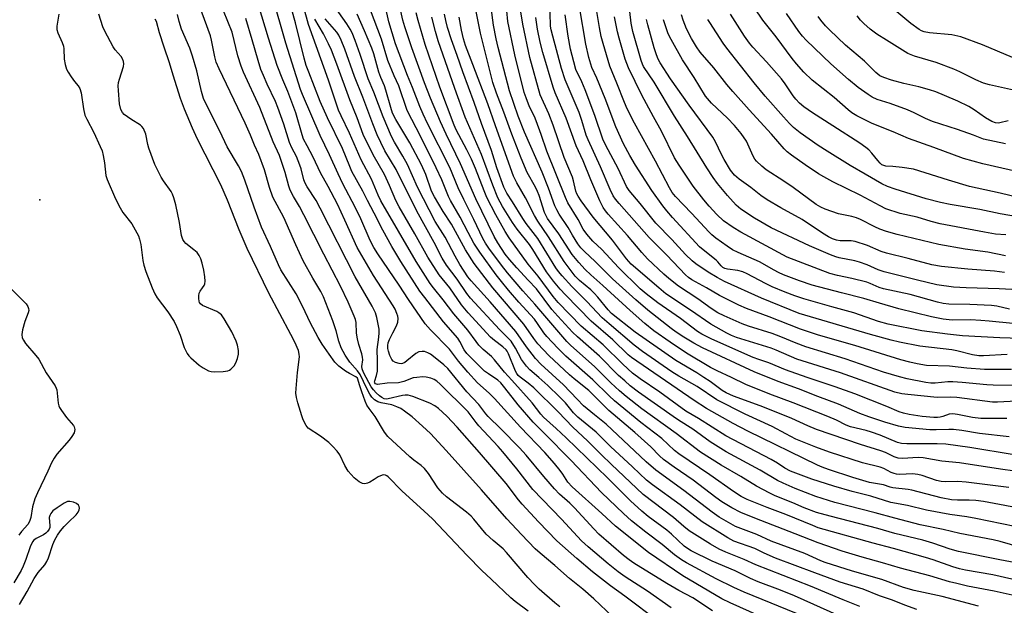
# Model space of a CAD drawing. Units: inches. Extents: x 1291768 to 1297768, y 573447 to 577447.
# Drawn here: x 1293770 to 1294075, y 576903 to 577085 of the extents above; entities that cross this region are included whole.
import ezdxf

# ---------------------------------------------------------------- set-up
doc = ezdxf.new("R2010")
doc.units = ezdxf.units.IN
doc.header["$MEASUREMENT"] = 0
doc.layers.add('ELEV-Spot Elevation', color=7, linetype='Continuous')
doc.layers.add('Undefined', color=1, linetype='Continuous')

msp = doc.modelspace()

# ---------------------------------------------------------------- linework, layer by layer
at = {"layer": 'ELEV-Spot Elevation'}
msp.add_point((1293775.82, 577028.68, 386.51), dxfattribs=at)
at = {"layer": 'Undefined'}
for points, elevation in [([(1293967.76, 576897.76), (1293957.28, 576905.7), (1293952.87, 576908.87), (1293947.27, 576913.21), (1293942.36, 576917.31), (1293936.19, 576922.85), (1293930.55, 576928.68), (1293925.41, 576934.22), (1293924.31, 576935.54), (1293920.45, 576940.65), (1293912.2, 576950.25), (1293905.28, 576958.12), (1293902.03, 576961.52), (1293899.5, 576963.92), (1293898.34, 576964.72), (1293896.82, 576965.51), (1293891.53, 576967.6), (1293890.12, 576968.02), (1293889.18, 576968.07), (1293888.33, 576967.95), (1293883.89, 576966.85), (1293883.32, 576966.82), (1293882.58, 576966.94), (1293881.9, 576967.27), (1293881.2, 576967.8), (1293880.09, 576968.79), (1293879.27, 576969.65), (1293878.58, 576970.62), (1293877.83, 576971.92), (1293876.26, 576975.1), (1293875.82, 576976.24), (1293875.73, 576976.91), (1293875.97, 576978.96), (1293875.91, 576979.79), (1293875.67, 576980.83), (1293874.74, 576983.78), (1293874.33, 576985.51), (1293874.06, 576987.25), (1293873.9, 576990.6), (1293873.71, 576991.55), (1293873.36, 576992.59), (1293871.47, 576996.88), (1293869.09, 577001.81), (1293863.86, 577011.77), (1293857.74, 577024), (1293856.36, 577026.55), (1293854.46, 577029.66), (1293853.44, 577031.62), (1293852.99, 577032.93), (1293851.91, 577037.1), (1293850.11, 577042.35), (1293848.23, 577046.62), (1293844.03, 577057.28), (1293839.01, 577068.25), (1293838.25, 577070.08), (1293837.26, 577073.32), (1293835.45, 577080.71), (1293830.09, 577094.03)], 394), ([(1293998.98, 576899.6), (1293990.01, 576903.61), (1293987.39, 576904.87), (1293975.29, 576911.95), (1293964.62, 576919.21), (1293954.39, 576927.35), (1293950.2, 576931.3), (1293940.96, 576939.57), (1293939.64, 576941.08), (1293938.09, 576943.53), (1293937.2, 576944.71), (1293935.5, 576946.78), (1293932.49, 576950.2), (1293924.94, 576958.07), (1293916.87, 576967.02), (1293915.21, 576968.67), (1293911.61, 576971.86), (1293908.56, 576975.13), (1293905.67, 576978.55), (1293902.85, 576982.35), (1293896.95, 576988.31), (1293895.38, 576990.17), (1293890.17, 576997.69), (1293887.25, 577002.2), (1293880.62, 577011.91), (1293879.42, 577013.85), (1293878.28, 577016.06), (1293875.34, 577022.7), (1293873.61, 577026.41), (1293869.8, 577033.58), (1293868.3, 577036.66), (1293865.7, 577042.56), (1293862.77, 577048.6), (1293857.25, 577061.3), (1293856.68, 577062.88), (1293852.1, 577077.25), (1293847.84, 577092.19)], 400), ([(1294067.04, 576902.59), (1294055.77, 576905.61), (1294047.12, 576907.47), (1294043.73, 576908.31), (1294037.1, 576910.86), (1294027.9, 576913.38), (1294019.46, 576916.12), (1294018.12, 576916.64), (1294013.18, 576918.91), (1294002.67, 576922.74), (1293998.24, 576924.79), (1293991.67, 576927.31), (1293990.16, 576928.1), (1293986.54, 576930.22), (1293984.37, 576931.71), (1293975.59, 576938.44), (1293966.96, 576944.77), (1293963.89, 576947.35), (1293951.54, 576959.07), (1293947.91, 576961.88), (1293944.49, 576964.77), (1293942.49, 576966.74), (1293938.24, 576971.26), (1293931.28, 576977.64), (1293929.54, 576979.39), (1293926.79, 576983.01), (1293923.45, 576987.79), (1293915.49, 576996.95), (1293909.65, 577003.47), (1293908.59, 577004.79), (1293906.13, 577008.62), (1293904.67, 577011.15), (1293901.51, 577017.04), (1293898.49, 577021.9), (1293892.94, 577032.62), (1293889.91, 577039.62), (1293888.46, 577042.24), (1293885.79, 577046.54), (1293884.91, 577048.3), (1293882.35, 577054.38), (1293879.38, 577062.08), (1293877.64, 577066.16), (1293875.21, 577073.7), (1293873.65, 577078.09), (1293872.65, 577080.45), (1293872.04, 577081.64), (1293871.02, 577083.29), (1293865.39, 577091.42)], 410), ([(1294075.79, 576960.76), (1294067.75, 576960.84), (1294065.19, 576961.14), (1294060.51, 576962.08), (1294059.05, 576962.26), (1294057.92, 576962.13), (1294056, 576961.41), (1294055.18, 576961.19), (1294054.35, 576961.08), (1294053.22, 576961.09), (1294049.52, 576961.39), (1294045.49, 576962.04), (1294043.78, 576962.4), (1294042.45, 576962.86), (1294038.65, 576964.49), (1294028.72, 576968.47), (1294022.61, 576970.66), (1294013.84, 576973.49), (1294007.19, 576975.92), (1294001.98, 576978.08), (1293998.89, 576979.05), (1293997.08, 576979.7), (1293984.29, 576985.42), (1293981.24, 576986.93), (1293979.87, 576987.82), (1293974.56, 576991.78), (1293967.54, 576996.73), (1293963.95, 576999.44), (1293962.02, 577001.05), (1293955.34, 577007.6), (1293950.2, 577013.23), (1293947.38, 577015.79), (1293945.55, 577017.97), (1293944.41, 577019.57), (1293942.79, 577022.56), (1293939.64, 577027.76), (1293938.87, 577029.33), (1293933.09, 577043.75), (1293931.34, 577048.96), (1293929.8, 577053.17), (1293929.23, 577054.5), (1293927.69, 577057.54), (1293926.64, 577060.31), (1293926.11, 577061.98), (1293923.12, 577073.68), (1293921, 577084), (1293920.02, 577094)], 432), ([(1293953.58, 576899.28), (1293947.65, 576904.86), (1293944.27, 576907.83), (1293940.09, 576911.18), (1293935.61, 576915.14), (1293931, 576918.98), (1293929.45, 576920.39), (1293925.19, 576924.8), (1293920.64, 576929.68), (1293912.79, 576938.71), (1293901.85, 576950.89), (1293896.95, 576956.15), (1293894.56, 576958.46), (1293891.27, 576961.34), (1293888.97, 576963.1), (1293887.81, 576963.86), (1293886.58, 576964.46), (1293885, 576965.01), (1293881.73, 576965.66), (1293880.63, 576965.99), (1293879.65, 576966.57), (1293878.82, 576967.38), (1293878.2, 576968.32), (1293877.25, 576970.09), (1293875.19, 576974.43), (1293874.3, 576975.61), (1293871.95, 576978.26), (1293870.55, 576980.46), (1293869.3, 576982.71), (1293868.53, 576984.79), (1293867.75, 576988.01), (1293866.74, 576991.09), (1293863.77, 576998.5), (1293862.98, 577000.15), (1293860.52, 577004.38), (1293857.53, 577009.76), (1293855.19, 577014.66), (1293851.47, 577023.17), (1293848.1, 577029.49), (1293847.03, 577032.42), (1293845.45, 577037.91), (1293843.72, 577042.74), (1293842.35, 577045.64), (1293841.12, 577048.7), (1293839.49, 577052.41), (1293831.41, 577069.24), (1293830.5, 577071.38), (1293830.04, 577073.01), (1293829.03, 577078.14), (1293828.69, 577079.55), (1293825.05, 577089.66)], 392), ([(1293984.49, 576901.16), (1293978.36, 576905.14), (1293974.04, 576907.41), (1293970.3, 576909.56), (1293960.07, 576915.95), (1293958.64, 576916.96), (1293956.89, 576918.32), (1293949.28, 576924.94), (1293947.68, 576926.52), (1293941.65, 576933.1), (1293940.2, 576934.52), (1293937.03, 576937.34), (1293935.48, 576938.96), (1293932.13, 576942.76), (1293926.65, 576949.41), (1293924.62, 576951.72), (1293918.81, 576957.56), (1293914.89, 576961.37), (1293914.21, 576962.19), (1293912.04, 576965.12), (1293908.3, 576969.03), (1293902.39, 576976.26), (1293901.14, 576977.44), (1293897.93, 576980.08), (1293896.97, 576980.76), (1293896.22, 576981.17), (1293895.18, 576981.53), (1293894.4, 576981.61), (1293893.38, 576981.43), (1293892.41, 576981), (1293889.7, 576978.66), (1293889.05, 576978.21), (1293888.36, 576977.89), (1293887.85, 576977.8), (1293887.29, 576977.84), (1293886.18, 576978.13), (1293885.46, 576978.55), (1293884.99, 576979.13), (1293884.41, 576980.32), (1293883.93, 576981.69), (1293883.73, 576982.54), (1293883.73, 576983.41), (1293883.91, 576984.22), (1293884.3, 576985.29), (1293885.28, 576987.38), (1293886.42, 576989.56), (1293886.82, 576990.64), (1293886.98, 576991.78), (1293886.84, 576992.58), (1293886.58, 576993.39), (1293886.02, 576994.69), (1293885.45, 576995.7), (1293879.28, 577005.16), (1293874.21, 577013.81), (1293870.43, 577022.34), (1293868.1, 577027.27), (1293865.28, 577032.77), (1293862.82, 577037.04), (1293860.63, 577041.93), (1293858.68, 577045.43), (1293857.64, 577047.51), (1293857.17, 577048.86), (1293855.22, 577055.6), (1293852.74, 577062.21), (1293851.2, 577065.84), (1293849.44, 577070.36), (1293846.68, 577078.85), (1293843.64, 577089.01)], 398), ([(1294013.38, 576899.12), (1293994.28, 576906.94), (1293991.14, 576908.35), (1293985.66, 576911.04), (1293976.4, 576916.02), (1293974.89, 576916.92), (1293972.71, 576918.46), (1293968.84, 576921.71), (1293963.78, 576925.49), (1293959.38, 576929.09), (1293956.85, 576931.34), (1293950.04, 576937.8), (1293940.69, 576947.72), (1293932.32, 576956.22), (1293928.87, 576959.61), (1293924.18, 576965.08), (1293920.09, 576970.34), (1293918.78, 576971.89), (1293917.85, 576972.68), (1293914.97, 576974.61), (1293913.78, 576975.53), (1293908.25, 576980.99), (1293907.41, 576982.1), (1293906.13, 576984.68), (1293905.46, 576985.72), (1293901, 576990.83), (1293895.2, 576998.29), (1293893.71, 577000.35), (1293887.77, 577009.55), (1293885.02, 577014.21), (1293882.16, 577019.28), (1293879.49, 577024.55), (1293877.41, 577028.46), (1293876.03, 577031.28), (1293872.62, 577037.41), (1293871.94, 577038.94), (1293869.74, 577044.52), (1293865, 577054.11), (1293862.8, 577059.11), (1293859.22, 577068.21), (1293858.46, 577070.33), (1293857.8, 577072.62), (1293855.09, 577083.6), (1293853.01, 577090.99)], 402), ([(1294023.98, 576899.5), (1294009.96, 576905.77), (1294005.61, 576907.53), (1293998.66, 576910.16), (1293996.31, 576911.15), (1293991.58, 576913.48), (1293984.44, 576916.5), (1293977.88, 576919.78), (1293976.7, 576920.47), (1293975.68, 576921.22), (1293971.74, 576924.94), (1293970.36, 576926.13), (1293964.56, 576930.35), (1293962.53, 576932.04), (1293959.05, 576935.27), (1293951.92, 576942.34), (1293939.13, 576954.77), (1293935.99, 576957.71), (1293932.04, 576961.16), (1293931.21, 576962.09), (1293928.57, 576965.61), (1293922.27, 576972.69), (1293919.96, 576975.15), (1293916.91, 576979.04), (1293915.9, 576980.04), (1293913.36, 576982.24), (1293912.03, 576983.56), (1293911.16, 576984.65), (1293908.59, 576988.19), (1293904.23, 576993.29), (1293900.96, 576997.64), (1293897.94, 577001.34), (1293896.94, 577002.7), (1293892.53, 577009.54), (1293881.55, 577028.31), (1293880.74, 577030.05), (1293878.69, 577035.04), (1293875.5, 577041.03), (1293871.86, 577049.36), (1293869.27, 577054.66), (1293868.48, 577056.44), (1293865.31, 577065.73), (1293859.19, 577083.02), (1293857.68, 577088.34)], 404), ([(1294078.59, 576916.05), (1294073.69, 576916.9), (1294060.86, 576919.56), (1294058.22, 576920.23), (1294052.85, 576922.08), (1294049.72, 576923.01), (1294041.11, 576925.16), (1294035.76, 576926.64), (1294021.02, 576930.48), (1294016.82, 576931.66), (1294012.9, 576933.11), (1294009.41, 576934.63), (1294003.93, 576936.83), (1294002.27, 576937.6), (1293998.19, 576939.81), (1293993.29, 576942.82), (1293987.17, 576946.32), (1293980.74, 576950.39), (1293973.2, 576956.12), (1293962.62, 576963.77), (1293957.69, 576967.66), (1293955.69, 576969.35), (1293952.94, 576971.83), (1293947.84, 576976.95), (1293940.58, 576983.44), (1293939.34, 576984.67), (1293929.39, 576996.3), (1293925.63, 577000.38), (1293920.92, 577005.97), (1293919, 577008.38), (1293915.1, 577013.69), (1293914.11, 577015.17), (1293913.26, 577016.69), (1293910.41, 577022.59), (1293907.31, 577028.72), (1293905.63, 577032.4), (1293902.95, 577038.64), (1293896.11, 577052.34), (1293894.73, 577055.22), (1293893.73, 577057.56), (1293891.44, 577063.5), (1293889.85, 577067.2), (1293886.09, 577077.02), (1293884.03, 577083.89), (1293882.95, 577088.97)], 416), ([(1294080.17, 576920.8), (1294073.79, 576922.63), (1294071.64, 576923.16), (1294061.26, 576925.11), (1294056.12, 576926.33), (1294048.98, 576927.78), (1294041.13, 576929.82), (1294035.03, 576931.52), (1294022.47, 576934.71), (1294016.56, 576936.61), (1294010.16, 576939.11), (1294006.43, 576940.7), (1294004.63, 576941.6), (1293999.3, 576944.74), (1293988.79, 576950.44), (1293986.28, 576951.97), (1293983.82, 576953.59), (1293978.41, 576957.46), (1293973.93, 576960.24), (1293972.25, 576961.37), (1293961.56, 576968.97), (1293959, 576970.92), (1293957.25, 576972.43), (1293955.38, 576974.18), (1293949.48, 576980.09), (1293942.58, 576986.1), (1293941.05, 576987.58), (1293936.49, 576992.52), (1293934.64, 576994.64), (1293929.93, 577001), (1293927.26, 577003.75), (1293923.84, 577007.49), (1293921.47, 577010.17), (1293920.21, 577011.81), (1293917.87, 577015.32), (1293916.75, 577017.24), (1293911.11, 577028.98), (1293906.29, 577039.81), (1293901.86, 577049.03), (1293900.1, 577052.89), (1293897.05, 577060.15), (1293895.13, 577064.94), (1293891.17, 577075.85), (1293889.02, 577082.32), (1293888.44, 577084.39), (1293887.03, 577090.39)], 418), ([(1294076.55, 576955.08), (1294067.35, 576956.12), (1294061.86, 576957.06), (1294059.29, 576957.36), (1294057.85, 576957.42), (1294053.93, 576957.27), (1294051.96, 576957.28), (1294044.29, 576958.04), (1294042.26, 576958.41), (1294038.02, 576959.66), (1294032.99, 576961.36), (1294030.19, 576962.39), (1294023.64, 576965.26), (1294017.19, 576967.59), (1294011.16, 576970.04), (1294004.84, 576972.24), (1293997.41, 576975.31), (1293981.42, 576982.74), (1293978.73, 576984.14), (1293975.6, 576986.02), (1293973.28, 576987.56), (1293971.71, 576988.7), (1293964.47, 576994.41), (1293960.75, 576997.57), (1293953.5, 577004.09), (1293948.07, 577009.5), (1293944.75, 577012.6), (1293943.67, 577013.75), (1293942.7, 577015.02), (1293941.05, 577017.66), (1293939.7, 577020.08), (1293936.96, 577024.17), (1293936.16, 577025.56), (1293935.59, 577026.79), (1293933.58, 577032.31), (1293931.68, 577037.18), (1293926.19, 577049.68), (1293924.24, 577054.58), (1293921.56, 577062.44), (1293917.97, 577075.94), (1293917.36, 577078.58), (1293916.58, 577082.79), (1293915.79, 577088.28)], 430), ([(1294077.24, 576975.99), (1294068.89, 576976.02), (1294063.42, 576976.44), (1294058.08, 576977.02), (1294050.93, 576977.21), (1294048, 576977.72), (1294045.75, 576978.23), (1294042.93, 576979.03), (1294028.64, 576983.49), (1294017.38, 576986.65), (1294011.77, 576988.52), (1294002.06, 576992.33), (1293995.08, 576994.92), (1293992.69, 576995.99), (1293986.65, 576998.95), (1293982.63, 577001.37), (1293978.11, 577003.84), (1293977.03, 577004.58), (1293976.16, 577005.33), (1293970.31, 577011.48), (1293966.27, 577015.46), (1293964.87, 577016.95), (1293955.51, 577027.49), (1293954.41, 577028.84), (1293953.73, 577029.89), (1293952.76, 577031.87), (1293949.72, 577038.86), (1293945.89, 577047.26), (1293945.35, 577048.72), (1293943.99, 577053.29), (1293943.16, 577055.69), (1293938.8, 577065.86), (1293937.68, 577069.4), (1293934.91, 577079.46), (1293934.43, 577081.41), (1293934.28, 577082.49), (1293934.08, 577090.9)], 438), ([(1294086.48, 576985.37), (1294073.67, 576985.78), (1294062.1, 576986.44), (1294057.42, 576986.91), (1294049.41, 576988), (1294038.97, 576990.02), (1294035.99, 576990.9), (1294028.33, 576993.53), (1294021.56, 576995.39), (1294012.85, 576997.95), (1294010.09, 576998.86), (1294007.08, 576999.95), (1294003.04, 577001.61), (1294000.9, 577002.67), (1293995.23, 577005.68), (1293993.89, 577006.3), (1293992.39, 577006.71), (1293989.17, 577007.15), (1293988.35, 577007.37), (1293987.73, 577007.68), (1293987.21, 577008.14), (1293986.16, 577009.45), (1293985.66, 577009.95), (1293981.61, 577013.11), (1293980.51, 577014.08), (1293972.09, 577023.15), (1293970.32, 577025.18), (1293969.07, 577026.81), (1293965.69, 577031.58), (1293960.59, 577039.42), (1293958.83, 577042.36), (1293956.92, 577045.99), (1293954.48, 577051.34), (1293951.21, 577060.08), (1293948.62, 577066.39), (1293947.07, 577069.73), (1293946.17, 577072.76), (1293945.23, 577076.92), (1293943.27, 577088.5)], 442), ([(1294077.66, 576990.23), (1294070.39, 576991.02), (1294067.78, 576991.23), (1294064.58, 576991.37), (1294058.84, 576991.32), (1294056.04, 576991.62), (1294052.44, 576992.34), (1294042.32, 576994.87), (1294036.31, 576996.58), (1294031.51, 576998.06), (1294024.5, 576999.77), (1294015.38, 577002.21), (1294011.47, 577003.53), (1294006.53, 577005.39), (1294005, 577006.05), (1294003.59, 577006.78), (1293999.09, 577009.36), (1293992.49, 577012.29), (1293990.71, 577013.15), (1293989.02, 577014.22), (1293985.55, 577016.73), (1293984.28, 577017.77), (1293983.48, 577018.56), (1293978.03, 577024.51), (1293973, 577029.64), (1293972, 577030.92), (1293971.16, 577032.32), (1293966.81, 577040.68), (1293960.34, 577052.44), (1293958.06, 577056.88), (1293957.22, 577058.8), (1293954.86, 577064.82), (1293952.66, 577070.14), (1293950.54, 577077.11), (1293950, 577079.3), (1293949.46, 577082.07), (1293948.18, 577089.6)], 444), ([(1293781.64, 577086.3), (1293781.06, 577082.53), (1293781.09, 577081.44), (1293781.39, 577080.43), (1293782.75, 577077.44), (1293783.12, 577076.33), (1293783.23, 577075.48), (1293783.33, 577072.3), (1293783.67, 577070.61), (1293784.06, 577069.23), (1293784.56, 577068.21), (1293785.5, 577066.76), (1293786.51, 577065.36), (1293787.64, 577064.05), (1293788.21, 577063.15), (1293788.58, 577061.79), (1293789.33, 577056.89), (1293789.78, 577054.92), (1293790.32, 577053.66), (1293792.52, 577049.5), (1293794.53, 577045.22), (1293795.08, 577043.86), (1293795.43, 577042.44), (1293795.85, 577040.12), (1293796.25, 577036.19), (1293796.62, 577034.92), (1293799.26, 577028.9), (1293800.66, 577026.14), (1293801.57, 577024.7), (1293804.3, 577021.18), (1293806.34, 577017.43), (1293806.73, 577016.39), (1293807.1, 577014.77), (1293807.77, 577009.8), (1293808.05, 577008.36), (1293808.67, 577006.44), (1293810.59, 577001.31), (1293811.47, 576999.48), (1293812.2, 576998.23), (1293815.52, 576993.86), (1293817.46, 576990.92), (1293818.21, 576989.33), (1293819.34, 576986.62), (1293820.55, 576982.82), (1293821.48, 576980.99), (1293821.99, 576980.28), (1293822.6, 576979.65), (1293825.24, 576977.3), (1293826.41, 576976.5), (1293828.14, 576975.63), (1293828.91, 576975.38), (1293830.04, 576975.28), (1293832.67, 576975.37), (1293834.07, 576975.57), (1293834.58, 576975.79), (1293835.04, 576976.11), (1293836.06, 576977.11), (1293836.64, 576978.06), (1293837.11, 576979.38), (1293837.39, 576980.74), (1293837.39, 576981.85), (1293837.16, 576983.5), (1293836.72, 576984.83), (1293835.38, 576987.68), (1293832.98, 576991.73), (1293832.13, 576992.91), (1293831.35, 576993.6), (1293830.67, 576994.01), (1293826.27, 576995.89), (1293825.64, 576996.34), (1293825.36, 576996.74), (1293825.2, 576997.23), (1293825.08, 576998.04), (1293825.07, 576998.87), (1293825.17, 576999.67), (1293825.5, 577000.34), (1293826.28, 577001.31), (1293826.75, 577002.02), (1293826.96, 577002.54), (1293827.05, 577003.36), (1293826.95, 577004.8), (1293826.65, 577006.81), (1293826.15, 577009.02), (1293825.73, 577010.36), (1293825.24, 577011.38), (1293824.58, 577012.25), (1293823.58, 577013.17), (1293821.12, 577015.1), (1293820.54, 577015.69), (1293820.16, 577016.31), (1293819.76, 577017.62), (1293819.09, 577021.59), (1293818.01, 577027.05), (1293817.38, 577029.31), (1293816.94, 577030.41), (1293816.52, 577031.18), (1293814.16, 577034.53), (1293813.43, 577035.67), (1293811.41, 577039.59), (1293809.59, 577044.63), (1293809.27, 577045.77), (1293808.65, 577048.99), (1293807.92, 577050.75), (1293807.47, 577051.4), (1293807.05, 577051.78), (1293804.04, 577053.62), (1293801.99, 577055.1), (1293801.43, 577055.69), (1293800.94, 577056.71), (1293800.53, 577058.42), (1293800.14, 577062.55), (1293800.1, 577063.99), (1293800.23, 577065.06), (1293800.47, 577066.1), (1293801.73, 577070.05), (1293801.83, 577070.86), (1293801.74, 577071.59), (1293801.42, 577072.38), (1293800.97, 577073.12), (1293799.17, 577075.17), (1293798.51, 577076.11), (1293795.91, 577080.97), (1293795.36, 577082.29), (1293794.11, 577086.24)], 386), ([(1293937.16, 576902.39), (1293935.58, 576903.63), (1293930.67, 576907.89), (1293929.22, 576909.3), (1293927.24, 576911.41), (1293920.62, 576919.26), (1293919.5, 576920.33), (1293916.44, 576922.9), (1293914.31, 576924.91), (1293912.79, 576926.62), (1293910.48, 576929.54), (1293909.59, 576930.52), (1293908.13, 576931.78), (1293901.97, 576936.45), (1293900.68, 576937.64), (1293899.3, 576939.31), (1293896.4, 576943.74), (1293895.14, 576945.26), (1293894.11, 576946.19), (1293891.82, 576947.87), (1293890.55, 576948.9), (1293883.8, 576955.25), (1293882.68, 576956.6), (1293879.84, 576961.38), (1293877.99, 576963.86), (1293877.28, 576964.98), (1293876.74, 576966.22), (1293875.67, 576969.11), (1293874.94, 576971.29), (1293874.49, 576972.99), (1293874.33, 576973.32), (1293873.79, 576973.77), (1293871.9, 576974.76), (1293870.66, 576975.5), (1293868.52, 576976.99), (1293867.35, 576978.24), (1293865.53, 576980.72), (1293863.35, 576983.9), (1293862.15, 576985.96), (1293859.67, 576990.56), (1293857.43, 576995.45), (1293855.27, 576999.44), (1293850.6, 577006.9), (1293849.84, 577008.43), (1293847.35, 577014.16), (1293844.61, 577020.18), (1293842.26, 577026.38), (1293839.38, 577034.71), (1293838.32, 577037.43), (1293837.42, 577039.18), (1293833.94, 577045.08), (1293831.66, 577049.98), (1293827.6, 577057.89), (1293826.61, 577060.12), (1293825.94, 577062.3), (1293824.53, 577068.7), (1293823.17, 577073.25), (1293822.29, 577075.68), (1293819.77, 577081.56), (1293819, 577083.96), (1293818.51, 577086.16)], 390), ([(1294078.45, 576905.76), (1294071.89, 576907.19), (1294063.67, 576908.8), (1294060.32, 576909.58), (1294058.09, 576910.16), (1294051.92, 576912.01), (1294042.83, 576914.4), (1294037.22, 576916.03), (1294030.94, 576917.72), (1294024.72, 576919.63), (1294017.34, 576922.2), (1294010.2, 576925.04), (1293997.65, 576929.84), (1293993.34, 576931.59), (1293990.47, 576933.03), (1293987.37, 576934.95), (1293985.55, 576936.26), (1293978.54, 576941.62), (1293972.59, 576945.72), (1293969.34, 576948.1), (1293968.06, 576949.24), (1293965.34, 576951.97), (1293960.39, 576956.47), (1293952.29, 576963.27), (1293946.16, 576969.48), (1293941.61, 576973.06), (1293940.12, 576974.34), (1293933.71, 576980.38), (1293930.35, 576983.96), (1293929.08, 576985.57), (1293925.91, 576990.02), (1293916.37, 577001.35), (1293910.59, 577008.92), (1293907.91, 577013.1), (1293903.53, 577021.12), (1293900.96, 577025), (1293898.24, 577029.57), (1293897.36, 577031.38), (1293895.5, 577036.46), (1293894.16, 577039.47), (1293890.62, 577046.3), (1293886.28, 577053.54), (1293885.25, 577055.53), (1293884.64, 577057.24), (1293883.19, 577062.7), (1293882.69, 577064.04), (1293881.54, 577066.64), (1293880.92, 577068.3), (1293879.39, 577073.95), (1293878.79, 577075.7), (1293876.54, 577081.08), (1293874.24, 577086.21)], 412), ([(1294081.04, 576910.16), (1294071.52, 576912.33), (1294062.99, 576913.73), (1294061.1, 576914.12), (1294059.11, 576914.72), (1294052.97, 576916.89), (1294050.58, 576917.65), (1294040.64, 576920.42), (1294034.36, 576922.07), (1294017.34, 576926.91), (1294015.59, 576927.56), (1294007.27, 576931.03), (1294001.48, 576933.15), (1293995.25, 576935.66), (1293993.38, 576936.64), (1293990.99, 576938.12), (1293983.7, 576943.31), (1293974.09, 576949.79), (1293972.69, 576950.82), (1293968.78, 576954.56), (1293962.26, 576959.56), (1293954.1, 576966.23), (1293952.42, 576967.78), (1293947.37, 576972.77), (1293939, 576980.18), (1293936.47, 576982.65), (1293933.13, 576986.21), (1293932.17, 576987.42), (1293930.21, 576990.31), (1293929.26, 576991.57), (1293924.45, 576996.85), (1293921.18, 577000.64), (1293919, 577003.34), (1293917.4, 577005.41), (1293912.29, 577012.39), (1293910.46, 577015.24), (1293908.67, 577018.5), (1293906.23, 577023.29), (1293903.19, 577028.45), (1293902.61, 577029.7), (1293900.5, 577034.86), (1293898.8, 577038.53), (1293893.96, 577048.18), (1293889.75, 577056.35), (1293887.18, 577063.97), (1293885.69, 577067.14), (1293883.77, 577071.92), (1293881.8, 577078.49), (1293878.42, 577087.44)], 414), ([(1294082.32, 576926.41), (1294066.21, 576929.76), (1294063.44, 576930.25), (1294058.1, 576931.01), (1294050.87, 576932.36), (1294044.99, 576933.83), (1294039.85, 576934.77), (1294033.6, 576936.69), (1294027.85, 576938.15), (1294022.12, 576939.76), (1294015.31, 576942.02), (1294010.35, 576943.78), (1294008.73, 576944.44), (1294006.94, 576945.4), (1294004.64, 576946.93), (1294002.67, 576948.09), (1293988.63, 576955.45), (1293980.17, 576960.75), (1293976.28, 576963.05), (1293968.18, 576968.92), (1293962.08, 576973.13), (1293959.73, 576974.91), (1293956.67, 576977.62), (1293950.59, 576983.67), (1293943.77, 576989.48), (1293936.59, 576996.78), (1293935.07, 576998.64), (1293930.45, 577004.96), (1293927.35, 577008.67), (1293921.39, 577016.87), (1293920.14, 577018.85), (1293917.24, 577024), (1293914.52, 577029.39), (1293913.63, 577031.47), (1293910.96, 577038.32), (1293909.68, 577041.29), (1293908.27, 577044.17), (1293905, 577050.36), (1293904.32, 577051.83), (1293899.92, 577063.64), (1293895.36, 577076.88), (1293893.13, 577084.27), (1293892.57, 577086.65)], 420), ([(1294082.37, 576932.46), (1294068.58, 576934.99), (1294066.24, 576935.35), (1294064.17, 576935.49), (1294060.51, 576935.44), (1294058.64, 576935.58), (1294055.43, 576936.2), (1294046.37, 576938.58), (1294045.27, 576938.76), (1294040.47, 576939.26), (1294039.63, 576939.45), (1294037.52, 576940.22), (1294033.22, 576940.94), (1294028.08, 576942.49), (1294020.49, 576944.98), (1294018.52, 576945.67), (1294017.06, 576946.28), (1293995.47, 576956.82), (1293990.96, 576959.21), (1293982.67, 576963.92), (1293978.8, 576966.39), (1293959.41, 576979.68), (1293958.38, 576980.57), (1293953.53, 576985.16), (1293946.81, 576990.97), (1293938.84, 576999.13), (1293937.23, 577000.89), (1293935.14, 577003.43), (1293933, 577006.27), (1293928.77, 577013.23), (1293927.73, 577014.81), (1293923.94, 577019.5), (1293922.46, 577021.63), (1293919.32, 577026.6), (1293917.94, 577029.25), (1293916.34, 577033.23), (1293912.84, 577042.67), (1293907.76, 577054.26), (1293904.53, 577063.22), (1293899.43, 577078.01), (1293898.55, 577080.91), (1293897.42, 577085.32)], 422), ([(1294076.41, 576939.39), (1294063.21, 576941.05), (1294060.66, 576941.2), (1294056.94, 576941.12), (1294055.45, 576941.21), (1294053.99, 576941.56), (1294049.56, 576943.15), (1294048.21, 576943.46), (1294046.53, 576943.59), (1294042.68, 576943.45), (1294041.6, 576943.54), (1294040.88, 576943.7), (1294039.97, 576944.06), (1294037.62, 576945.23), (1294036.57, 576945.66), (1294031.08, 576947.04), (1294020.84, 576950.36), (1294016.59, 576951.89), (1294010.41, 576954.43), (1294007.29, 576955.99), (1294002.99, 576958.31), (1293994.63, 576962.12), (1293985.85, 576966.58), (1293979.75, 576970.71), (1293974.1, 576973.93), (1293971.9, 576975.29), (1293962.81, 576981.62), (1293960.22, 576983.57), (1293952.41, 576990.12), (1293950.27, 576992.05), (1293945.56, 576997.12), (1293940.82, 577001.76), (1293937.85, 577005.05), (1293936.73, 577006.36), (1293935.89, 577007.53), (1293930.3, 577016.63), (1293926.69, 577021.28), (1293925.63, 577022.8), (1293922.42, 577028.06), (1293920.68, 577030.76), (1293919.79, 577032.57), (1293917.62, 577038.59), (1293915.89, 577043.92), (1293912.84, 577052.28), (1293910.59, 577058.88), (1293907.03, 577068.37), (1293905.32, 577073.39), (1293903.52, 577078.31), (1293902.32, 577082.08), (1293901.77, 577084.28), (1293901.39, 577086.26)], 424), ([(1294078.3, 576944.47), (1294073.86, 576945.04), (1294061.2, 576947.02), (1294055.67, 576947.6), (1294049.91, 576948.62), (1294048.34, 576948.7), (1294043.5, 576948.43), (1294042.12, 576948.51), (1294040.84, 576948.89), (1294038.18, 576950.22), (1294036.75, 576950.81), (1294030.46, 576952.77), (1294016.77, 576957.39), (1294014.07, 576958.49), (1294009.17, 576960.76), (1294005.8, 576962.18), (1293999.27, 576964.7), (1293991.02, 576967.77), (1293988.75, 576968.76), (1293987.54, 576969.51), (1293983.79, 576972.25), (1293981.85, 576973.54), (1293979.64, 576974.94), (1293973.15, 576978.79), (1293960.55, 576987.57), (1293953.21, 576993.39), (1293952.14, 576994.52), (1293948.95, 576998.41), (1293947.77, 576999.72), (1293946.71, 577000.72), (1293943.28, 577003.6), (1293941.94, 577004.98), (1293938.48, 577009.48), (1293933.66, 577017.11), (1293930.31, 577021.98), (1293929.29, 577023.75), (1293926.5, 577029.28), (1293923.77, 577033.89), (1293922.79, 577036.01), (1293917.19, 577051.57), (1293914.79, 577058.46), (1293910.09, 577070.65), (1293907.91, 577076.55), (1293907.27, 577078.61), (1293906.62, 577081.32), (1293905.91, 577085.34)], 426), ([(1294078.1, 576949.54), (1294064.38, 576951.8), (1294056.92, 576952.8), (1294054.2, 576952.95), (1294044.85, 576952.93), (1294043.15, 576953.05), (1294041.91, 576953.39), (1294036.55, 576955.57), (1294033.82, 576956.52), (1294032.16, 576957.02), (1294027.34, 576958.21), (1294026, 576958.77), (1294022.93, 576960.27), (1294020.29, 576961.42), (1294009.57, 576965.66), (1294002.33, 576968.33), (1293994.85, 576971.31), (1293990.41, 576973.55), (1293985.93, 576975.54), (1293983.92, 576976.57), (1293976.48, 576981.08), (1293971.41, 576984.43), (1293966.26, 576988.04), (1293963.46, 576990.27), (1293958.98, 576994.27), (1293950.48, 577002.09), (1293946.73, 577005.36), (1293944.96, 577007.02), (1293943.03, 577009.17), (1293941, 577011.68), (1293936.82, 577018.12), (1293933.31, 577022.9), (1293932.86, 577023.69), (1293932.42, 577024.76), (1293930.73, 577029.95), (1293930.23, 577031.27), (1293929.59, 577032.55), (1293927.03, 577037.09), (1293925.14, 577041.57), (1293922.24, 577048.99), (1293919.72, 577055.86), (1293917.44, 577061.77), (1293916.38, 577065.08), (1293912.53, 577080.34), (1293911.13, 577087.04)], 428), ([(1294078.83, 576966.12), (1294072.97, 576965.85), (1294071.37, 576965.87), (1294060.32, 576967.3), (1294058.49, 576967.38), (1294054.26, 576967.34), (1294045.09, 576968.2), (1294043.22, 576968.45), (1294041.12, 576968.96), (1294024.19, 576974.99), (1294010.63, 576979.21), (1294004.26, 576982), (1294002.73, 576982.59), (1293991.97, 576985.92), (1293990.41, 576986.55), (1293988.91, 576987.27), (1293983.95, 576990.06), (1293977.72, 576994.41), (1293970.07, 576999.51), (1293967.81, 577001.36), (1293959.31, 577008.71), (1293957.82, 577010.37), (1293953.5, 577016.15), (1293947.43, 577023.31), (1293943.74, 577028.35), (1293942.78, 577029.77), (1293942.38, 577030.53), (1293942.08, 577031.31), (1293941.36, 577034.51), (1293941.02, 577035.64), (1293938.52, 577041.82), (1293935.1, 577051.8), (1293933.74, 577055.3), (1293931.04, 577061.19), (1293927.81, 577072.82), (1293925.62, 577083.19), (1293924.97, 577087.55)], 434), ([(1294095.32, 576970.75), (1294071.6, 576971.1), (1294069.63, 576971.23), (1294062.02, 576972), (1294059.1, 576972.22), (1294057.51, 576972.16), (1294053.58, 576971.73), (1294052.28, 576971.72), (1294050.65, 576971.94), (1294044.89, 576973.12), (1294042.51, 576973.71), (1294037.59, 576975.19), (1294025.66, 576979.31), (1294013.51, 576983.07), (1294010.48, 576984.17), (1294005.72, 576986.14), (1294003.04, 576987.15), (1293995.66, 576989.49), (1293993.7, 576990.18), (1293988.12, 576992.61), (1293986.2, 576993.58), (1293984.08, 576994.97), (1293979.96, 576997.95), (1293973.98, 577001.87), (1293970.94, 577004.25), (1293969.38, 577005.58), (1293964.38, 577010.38), (1293962.53, 577012.28), (1293958.1, 577017.6), (1293952.15, 577024.16), (1293951.33, 577025.18), (1293950.61, 577026.26), (1293949.58, 577028.34), (1293946.78, 577034.87), (1293944.36, 577040.75), (1293942.22, 577045.39), (1293939.09, 577053.96), (1293935.64, 577061.87), (1293935.06, 577063.57), (1293931.86, 577074.38), (1293931.06, 577077.56), (1293930.25, 577081.58), (1293929.66, 577085.17)], 436), ([(1294075.96, 576980.68), (1294068.6, 576980.28), (1294067.14, 576980.28), (1294065.17, 576980.57), (1294060.36, 576981.81), (1294058.79, 576982.13), (1294048.85, 576983.23), (1294042.48, 576984.49), (1294039.9, 576985.12), (1294033.5, 576986.89), (1294011.38, 576993.39), (1293999.72, 576998.15), (1293988.27, 577003.3), (1293985.97, 577004.5), (1293983.19, 577006.16), (1293979.3, 577008.8), (1293978.17, 577009.71), (1293976.1, 577011.72), (1293971.86, 577016.31), (1293966.9, 577021.39), (1293962.03, 577027.55), (1293958.65, 577031.55), (1293957.82, 577032.73), (1293955.19, 577038.4), (1293951.45, 577045.47), (1293950.52, 577047.43), (1293947.97, 577054.82), (1293944.97, 577062.8), (1293943.97, 577065.28), (1293942.14, 577069.13), (1293941.43, 577071.44), (1293940.47, 577075.44), (1293939.68, 577079.47), (1293938.81, 577086)], 440), ([(1293971.71, 576902), (1293964.29, 576907.21), (1293957.41, 576911.68), (1293955.19, 576913.23), (1293952.09, 576915.7), (1293945.95, 576920.96), (1293943.89, 576922.81), (1293937.65, 576929.53), (1293928.74, 576938.79), (1293923.77, 576945.15), (1293919.47, 576950.46), (1293917.98, 576952.15), (1293911.96, 576958.5), (1293911.14, 576959.51), (1293908.65, 576962.88), (1293900.05, 576971.41), (1293898.99, 576972.37), (1293898.11, 576972.93), (1293897.07, 576973.33), (1293895.65, 576973.62), (1293894.49, 576973.67), (1293892.76, 576973.55), (1293891.62, 576973.36), (1293888.7, 576972.27), (1293887.08, 576971.87), (1293883.59, 576971.72), (1293880.51, 576971.39), (1293879.94, 576971.54), (1293879.7, 576971.81), (1293879.63, 576972.09), (1293879.69, 576972.52), (1293880.29, 576974.16), (1293880.52, 576975.49), (1293880.6, 576978.76), (1293880.48, 576982.22), (1293881.01, 576986), (1293881.09, 576987.41), (1293881.04, 576988.53), (1293880.89, 576989.56), (1293880.31, 576992.12), (1293879.92, 576993.53), (1293878.91, 576995.66), (1293873.67, 577004.7), (1293862.8, 577026.09), (1293861.5, 577028.41), (1293858.72, 577032.69), (1293858.1, 577033.83), (1293857.73, 577034.86), (1293856.85, 577038.31), (1293856.49, 577039.42), (1293855.39, 577042.07), (1293853.98, 577044.82), (1293853.29, 577046.43), (1293851.52, 577052.1), (1293849.66, 577057.32), (1293848.86, 577059.17), (1293846.31, 577064.52), (1293845.15, 577067.17), (1293844.4, 577069.12), (1293843.5, 577071.91), (1293841.67, 577078.32), (1293839.66, 577084.88)], 396), ([(1294030.27, 576902.47), (1294025.03, 576904.55), (1294014.9, 576908.76), (1293997.96, 576915.37), (1293994.31, 576917.09), (1293988.69, 576919.31), (1293986.55, 576920.27), (1293983.84, 576921.82), (1293977.28, 576925.93), (1293975.6, 576927.26), (1293972.37, 576930.12), (1293963.04, 576937.21), (1293953.06, 576946.59), (1293950.04, 576949.5), (1293945.7, 576953.9), (1293941.16, 576958.12), (1293936.62, 576962.84), (1293929.02, 576970.32), (1293927.33, 576971.77), (1293924.78, 576973.57), (1293924.2, 576974.09), (1293923.74, 576974.73), (1293923.35, 576975.47), (1293921.16, 576980.86), (1293920.76, 576981.64), (1293920.44, 576982.08), (1293919.46, 576983), (1293916.82, 576985), (1293915.58, 576986.06), (1293908.73, 576993.58), (1293906.66, 576996.11), (1293903, 577001.37), (1293899.64, 577005.33), (1293896.19, 577010.81), (1293892.17, 577018.1), (1293887.3, 577026.43), (1293886.29, 577028.41), (1293884.32, 577033.04), (1293882.73, 577036.5), (1293879.23, 577042.58), (1293876.15, 577048.88), (1293874.27, 577054.13), (1293871.99, 577059.62), (1293867.95, 577070.75), (1293866.28, 577075.05), (1293865.39, 577077.04), (1293863.83, 577080.14), (1293861.13, 577084.7)], 406), ([(1294047.95, 576901.53), (1294044.17, 576902.84), (1294040.39, 576904.38), (1294036.32, 576905.78), (1294031.24, 576907.79), (1294024.16, 576910.01), (1294016.23, 576912.89), (1294004.1, 576917.49), (1294000.58, 576918.97), (1293997.69, 576920.43), (1293991.17, 576922.69), (1293989.22, 576923.72), (1293981.29, 576928.72), (1293974.43, 576933.96), (1293965.9, 576940.2), (1293964.01, 576941.67), (1293959.73, 576945.75), (1293952.83, 576952.09), (1293948.36, 576956.55), (1293942.76, 576961.17), (1293941.42, 576962.56), (1293938.84, 576965.65), (1293937.01, 576967.53), (1293933.44, 576971), (1293930.64, 576973.54), (1293927.86, 576975.89), (1293926.75, 576977.01), (1293925.2, 576979.08), (1293923.39, 576982.61), (1293921.98, 576984.78), (1293918.37, 576988.39), (1293909.36, 576998.15), (1293908.31, 576999.54), (1293905.27, 577004.05), (1293902, 577008.38), (1293900.62, 577010.57), (1293898.11, 577015.45), (1293892.77, 577025.15), (1293886.36, 577038.1), (1293882.88, 577043.88), (1293881.55, 577046.46), (1293880.44, 577048.83), (1293879.06, 577052.2), (1293876.05, 577060.48), (1293873.46, 577066.88), (1293870.43, 577075.39), (1293869.31, 577078.2), (1293868.58, 577079.69), (1293867.93, 577080.65), (1293864.29, 577084.83)], 408), ([(1293765.27, 577002.67), (1293771.55, 576996.32), (1293772.1, 576995.51), (1293772.31, 576994.91), (1293772.33, 576994.35), (1293772.12, 576993.55), (1293771.09, 576990.85), (1293770.39, 576988.28), (1293770.18, 576986.86), (1293770.33, 576985.85), (1293770.7, 576985.08), (1293771.37, 576984.11), (1293774.56, 576980.36), (1293775.43, 576979.22), (1293777.72, 576975.01), (1293780.52, 576970.95), (1293780.89, 576970.18), (1293781.06, 576969.64), (1293781.48, 576965.6), (1293781.66, 576964.76), (1293781.87, 576964.23), (1293782.49, 576963.23), (1293784.09, 576961.06), (1293786.18, 576958.63), (1293786.45, 576958.17), (1293786.6, 576957.38), (1293786.55, 576956.85), (1293786.38, 576956.37), (1293785.7, 576955.22), (1293784.83, 576954.09), (1293781, 576949.69), (1293780.21, 576948.52), (1293779.4, 576947.04), (1293778.27, 576944.49), (1293775.04, 576937.75), (1293774.23, 576935.87), (1293773.55, 576933.37), (1293773, 576930.1), (1293772.55, 576928.85), (1293772.03, 576927.93), (1293770.06, 576925.7), (1293769.29, 576924.56)], 388), ([(1293769.46, 576903.04), (1293771.87, 576907.11), (1293773.97, 576911.1), (1293775.29, 576912.99), (1293777.28, 576915.38), (1293777.96, 576916.44), (1293778.44, 576917.59), (1293779.78, 576921.7), (1293780.48, 576923.19), (1293781.3, 576924.61), (1293782.22, 576925.97), (1293783.3, 576927.27), (1293784.62, 576928.65), (1293787.05, 576930.92), (1293787.71, 576931.78), (1293788.01, 576932.5), (1293788.1, 576932.98), (1293788.03, 576933.46), (1293787.78, 576933.93), (1293787.19, 576934.46), (1293786.18, 576934.88), (1293785.11, 576935.09), (1293784.33, 576935.02), (1293783.34, 576934.55), (1293781.2, 576933.12), (1293779.84, 576932.1), (1293779.14, 576931.36), (1293778.83, 576930.74), (1293778.7, 576930.06), (1293778.9, 576927.51), (1293778.84, 576926.97), (1293778.65, 576926.47), (1293778.19, 576925.77), (1293777.6, 576925.17), (1293776.89, 576924.74), (1293774.6, 576923.6), (1293773.95, 576923.08), (1293773.49, 576922.48), (1293772.81, 576920.97), (1293771.46, 576917), (1293770.65, 576914.93), (1293769.97, 576913.64), (1293767.7, 576909.78)], 386)]:
    msp.add_lwpolyline(points, dxfattribs=dict(at, elevation=elevation))
for points in [[(1294082.44, 577036.65, 460), (1294068.36, 577039.83, 460), (1294062.35, 577041.5, 460), (1294053.22, 577044.92, 460), (1294045.28, 577047.69, 460), (1294040.56, 577049.78, 460), (1294034, 577052.37, 460), (1294029.25, 577054.75, 460), (1294027.72, 577055.64, 460), (1294026.57, 577056.54, 460), (1294022.3, 577060.39, 460), (1294015.45, 577065.79, 460), (1294012.84, 577068.28, 460), (1294010.53, 577070.89, 460), (1294009.25, 577072.48, 460), (1294004.28, 577079.2, 460), (1294000.11, 577084.42, 460), (1293997.57, 577088.17, 460)], [(1294076.63, 576994.72, 446), (1294072.78, 576995.6, 446), (1294071.06, 576995.83, 446), (1294064.36, 576996.19, 446), (1294057.79, 576996.27, 446), (1294056.03, 576996.47, 446), (1294054.3, 576996.87, 446), (1294045.79, 576999.25, 446), (1294037.61, 577001, 446), (1294036.27, 577001.43, 446), (1294033.45, 577002.66, 446), (1294032.36, 577003.05, 446), (1294027.74, 577004.19, 446), (1294023.25, 577005.13, 446), (1294020.89, 577005.82, 446), (1294007.72, 577010.86, 446), (1293993.27, 577018.61, 446), (1293990.87, 577020.02, 446), (1293987.92, 577022.15, 446), (1293985.82, 577024.11, 446), (1293983.48, 577026.66, 446), (1293981.8, 577028.64, 446), (1293978.55, 577032.84, 446), (1293974.12, 577039.43, 446), (1293972.75, 577041.7, 446), (1293968.7, 577049.9, 446), (1293966.17, 577054.38, 446), (1293962.56, 577061.11, 446), (1293958.4, 577069.61, 446), (1293957.4, 577072.32, 446), (1293955.5, 577078.79, 446), (1293955.01, 577080.79, 446), (1293954.13, 577085.45, 446)], [(1294077.38, 577000.77, 448), (1294073.49, 577001.02, 448), (1294063.22, 577001.31, 448), (1294059.25, 577001.55, 448), (1294054.09, 577002.3, 448), (1294048.12, 577003.69, 448), (1294037.82, 577006.26, 448), (1294035.9, 577006.94, 448), (1294032.49, 577008.43, 448), (1294030.12, 577009.33, 448), (1294028.7, 577009.69, 448), (1294023.82, 577010.67, 448), (1294022.73, 577010.98, 448), (1294021.11, 577011.6, 448), (1294014.63, 577014.32, 448), (1294002.67, 577019.93, 448), (1293997.49, 577022.93, 448), (1293993.29, 577025.74, 448), (1293991.84, 577027.03, 448), (1293989.19, 577029.96, 448), (1293986.07, 577033.69, 448), (1293984.66, 577035.6, 448), (1293982.74, 577038.55, 448), (1293976.76, 577048.24, 448), (1293972.72, 577054.61, 448), (1293966.36, 577065.16, 448), (1293963.12, 577069.97, 448), (1293962.75, 577070.74, 448), (1293962.37, 577071.85, 448), (1293959.78, 577080.87, 448), (1293959.27, 577083.43, 448), (1293958.85, 577087.08, 448)], [(1294075.51, 577017.76, 454), (1294072.3, 577018.02, 454), (1294068.92, 577018.57, 454), (1294055.15, 577021.17, 454), (1294052.4, 577021.88, 454), (1294048.04, 577023.22, 454), (1294042.77, 577024.39, 454), (1294038.33, 577025.89, 454), (1294036.5, 577026.76, 454), (1294030.28, 577030.11, 454), (1294021.81, 577034.2, 454), (1294019.04, 577035.73, 454), (1294017.41, 577036.72, 454), (1294013.23, 577039.48, 454), (1294008.97, 577042.49, 454), (1294007.64, 577043.55, 454), (1294006.75, 577044.47, 454), (1294002.81, 577049.05, 454), (1293995.89, 577056.53, 454), (1293990.81, 577062.26, 454), (1293988.99, 577064.44, 454), (1293984.93, 577069.59, 454), (1293980.71, 577074.47, 454), (1293979.54, 577076.09, 454), (1293978.02, 577078.66, 454), (1293976.48, 577081.72, 454), (1293975.36, 577084.43, 454), (1293974.87, 577086.04, 454)], [(1294084.95, 577028.05, 458), (1294073.81, 577030.72, 458), (1294064.22, 577032.79, 458), (1294057.78, 577034.71, 458), (1294046.83, 577038.19, 458), (1294043.37, 577038.68, 458), (1294040.47, 577038.99, 458), (1294038.32, 577039.11, 458), (1294037.67, 577039.25, 458), (1294037.07, 577039.55, 458), (1294036.5, 577040.01, 458), (1294035.8, 577040.8, 458), (1294033.97, 577043.15, 458), (1294032.99, 577044.17, 458), (1294032.11, 577044.9, 458), (1294030.2, 577046.22, 458), (1294021.86, 577051.59, 458), (1294015.49, 577055.59, 458), (1294012.85, 577057.54, 458), (1294011.5, 577058.68, 458), (1294010.38, 577059.88, 458), (1294009.52, 577060.95, 458), (1294007.08, 577064.66, 458), (1294005.9, 577066.21, 458), (1294001.26, 577071.47, 458), (1293997.02, 577075.98, 458), (1293995.94, 577077.29, 458), (1293994.46, 577079.41, 458), (1293990.05, 577086.27, 458)], [(1294075.39, 577046, 462), (1294068.55, 577047.47, 462), (1294065.45, 577048.74, 462), (1294060.49, 577050.51, 462), (1294052.8, 577052.97, 462), (1294050.62, 577053.92, 462), (1294047.06, 577055.67, 462), (1294045.01, 577056.55, 462), (1294039.59, 577058.52, 462), (1294035.58, 577059.82, 462), (1294034.1, 577060.47, 462), (1294032.85, 577061.28, 462), (1294029.73, 577063.51, 462), (1294026.71, 577065.96, 462), (1294021.2, 577070.8, 462), (1294013.59, 577078.16, 462), (1294012.47, 577079.39, 462), (1294011.27, 577080.92, 462), (1294007.5, 577086.5, 462)], [(1294076.29, 577053.19, 464), (1294073.68, 577052.53, 464), (1294073.12, 577052.47, 464), (1294072.29, 577052.55, 464), (1294071.23, 577052.93, 464), (1294069.19, 577054.07, 464), (1294065.65, 577056.58, 464), (1294064, 577057.58, 464), (1294060.67, 577059.24, 464), (1294056.5, 577061.06, 464), (1294053.79, 577062.1, 464), (1294051.87, 577062.73, 464), (1294048.57, 577063.68, 464), (1294043.83, 577064.78, 464), (1294040.06, 577065.8, 464), (1294037.66, 577066.55, 464), (1294036.44, 577067.14, 464), (1294035.15, 577068.14, 464), (1294032.94, 577070.45, 464), (1294031.63, 577071.67, 464), (1294025.75, 577076.6, 464), (1294020.81, 577081.34, 464), (1294019.6, 577082.61, 464), (1294018.15, 577084.36, 464), (1294017.33, 577085.5, 464)], [(1294078.83, 577062.41, 466), (1294070.46, 577064.28, 466), (1294068.55, 577064.84, 466), (1294066.25, 577065.86, 466), (1294061.28, 577068.37, 466), (1294059.42, 577069.17, 466), (1294053.93, 577071.24, 466), (1294047.17, 577073.22, 466), (1294045.14, 577074, 466), (1294038.45, 577078.13, 466), (1294035.53, 577080.03, 466), (1294033.42, 577081.57, 466), (1294031.43, 577083.32, 466), (1294030.47, 577084.36, 466), (1294029.4, 577085.72, 466)], [(1294077.62, 577072.81, 468), (1294068.33, 577076.71, 468), (1294061.56, 577079.17, 468), (1294058.75, 577079.79, 468), (1294051.89, 577080.47, 468), (1294050.16, 577080.8, 468), (1294049.36, 577081.11, 468), (1294048.62, 577081.53, 468), (1294046.05, 577083.39, 468), (1294041.06, 577087.48, 468)], [(1293927.33, 576900.99, 388), (1293923.27, 576904.05, 388), (1293921.94, 576905.14, 388), (1293915.85, 576910.98, 388), (1293912.96, 576913.61, 388), (1293908.33, 576918.26, 388), (1293897.64, 576929.68, 388), (1293895.01, 576931.99, 388), (1293888.15, 576938.35, 388), (1293883.89, 576942.7, 388), (1293883.47, 576943.01, 388), (1293882.99, 576943.24, 388), (1293882.5, 576943.3, 388), (1293882.01, 576943.22, 388), (1293880.79, 576942.69, 388), (1293879.5, 576941.82, 388), (1293878.2, 576941.08, 388), (1293877.4, 576940.72, 388), (1293876.61, 576940.5, 388), (1293875.85, 576940.61, 388), (1293874.86, 576941.16, 388), (1293873.28, 576942.42, 388), (1293872.34, 576943.41, 388), (1293871.48, 576944.49, 388), (1293870.42, 576946.25, 388), (1293868.82, 576949.47, 388), (1293868, 576950.61, 388), (1293866.73, 576952.12, 388), (1293865.48, 576953.31, 388), (1293862.9, 576955.29, 388), (1293859.07, 576957.84, 388), (1293858.37, 576958.67, 388), (1293857.46, 576960.41, 388), (1293857.04, 576961.58, 388), (1293855.82, 576965.66, 388), (1293855.45, 576967.3, 388), (1293855.25, 576968.68, 388), (1293855.28, 576970.12, 388), (1293855.69, 576975.03, 388), (1293856.31, 576979.95, 388), (1293856.29, 576980.79, 388), (1293856.01, 576981.85, 388), (1293854.9, 576984.44, 388), (1293853.71, 576986.84, 388), (1293846.81, 576999.72, 388), (1293840.11, 577013.54, 388), (1293837.61, 577019.3, 388), (1293834.05, 577028.5, 388), (1293831.97, 577033.27, 388), (1293824.7, 577047.48, 388), (1293823.17, 577050.87, 388), (1293820.68, 577056.76, 388), (1293819.42, 577060.12, 388), (1293817.11, 577067.35, 388), (1293815.99, 577071.15, 388), (1293814.31, 577075.96, 388), (1293812.94, 577080.44, 388), (1293811.96, 577083.93, 388), (1293811.6, 577084.68, 388)], [(1294075.15, 577006.1, 450), (1294072.01, 577006.51, 450), (1294063.71, 577007.1, 450), (1294055.57, 577007.94, 450), (1294052.61, 577008.47, 450), (1294045.2, 577010.47, 450), (1294038.45, 577012.05, 450), (1294036.86, 577012.6, 450), (1294032.56, 577014.44, 450), (1294028.76, 577015.75, 450), (1294027.58, 577015.91, 450), (1294025.53, 577015.89, 450), (1294024.09, 577015.97, 450), (1294023.01, 577016.17, 450), (1294021.76, 577016.58, 450), (1294020.52, 577017.18, 450), (1294018.6, 577018.29, 450), (1294012.37, 577022.49, 450), (1294005.71, 577026.17, 450), (1294001.48, 577028.66, 450), (1293999.54, 577030, 450), (1293996.36, 577032.44, 450), (1293992.83, 577035.01, 450), (1293991.35, 577036.32, 450), (1293990.09, 577037.84, 450), (1293988.13, 577041.11, 450), (1293987.31, 577042.66, 450), (1293985.44, 577046.63, 450), (1293984.58, 577048.13, 450), (1293977.25, 577057.97, 450), (1293971.44, 577066.2, 450), (1293968.26, 577071.15, 450), (1293967.64, 577072.31, 450), (1293967.11, 577073.62, 450), (1293966.4, 577075.81, 450), (1293964.42, 577082.9, 450), (1293964.04, 577084.62, 450)], [(1294075.43, 577011.23, 452), (1294069.99, 577012.38, 452), (1294062.88, 577013.3, 452), (1294054.75, 577014.75, 452), (1294041.77, 577017.85, 452), (1294038.52, 577018.77, 452), (1294036.46, 577019.55, 452), (1294034.91, 577020.25, 452), (1294030.46, 577022.51, 452), (1294029.14, 577023.07, 452), (1294027.77, 577023.45, 452), (1294023.57, 577024.27, 452), (1294019.43, 577025.7, 452), (1294018.14, 577026.34, 452), (1294016.68, 577027.23, 452), (1294009.56, 577032.42, 452), (1294006.68, 577034.39, 452), (1294001.14, 577037.99, 452), (1293999.79, 577039.04, 452), (1293998.17, 577040.64, 452), (1293997.64, 577041.3, 452), (1293997.13, 577042.18, 452), (1293995.09, 577046.86, 452), (1293993.41, 577049.24, 452), (1293991.31, 577051.66, 452), (1293989.13, 577053.96, 452), (1293984.19, 577058.62, 452), (1293982.32, 577060.85, 452), (1293978.77, 577066.62, 452), (1293975.23, 577072.12, 452), (1293971.64, 577078.44, 452), (1293970.79, 577080.18, 452), (1293970.18, 577081.72, 452), (1293969.28, 577084.54, 452)], [(1294082.12, 577022.8, 456), (1294073.75, 577024.32, 456), (1294067.45, 577025.62, 456), (1294058.3, 577027.17, 456), (1294055.3, 577027.77, 456), (1294050.8, 577028.97, 456), (1294041.17, 577031.91, 456), (1294038.79, 577032.81, 456), (1294037.05, 577033.64, 456), (1294031.83, 577036.58, 456), (1294027.27, 577039.33, 456), (1294020.1, 577043.74, 456), (1294017.32, 577045.54, 456), (1294011.73, 577049.38, 456), (1294009.68, 577051.06, 456), (1294008.43, 577052.28, 456), (1294006.51, 577054.37, 456), (1294000.88, 577060.82, 456), (1293997.47, 577064.94, 456), (1293988.98, 577075.72, 456), (1293987.85, 577077.28, 456), (1293983.67, 577083.63, 456), (1293983.07, 577084.62, 456)]]:
    msp.add_polyline3d(points, dxfattribs=at)

doc.saveas('drawing.dxf')
